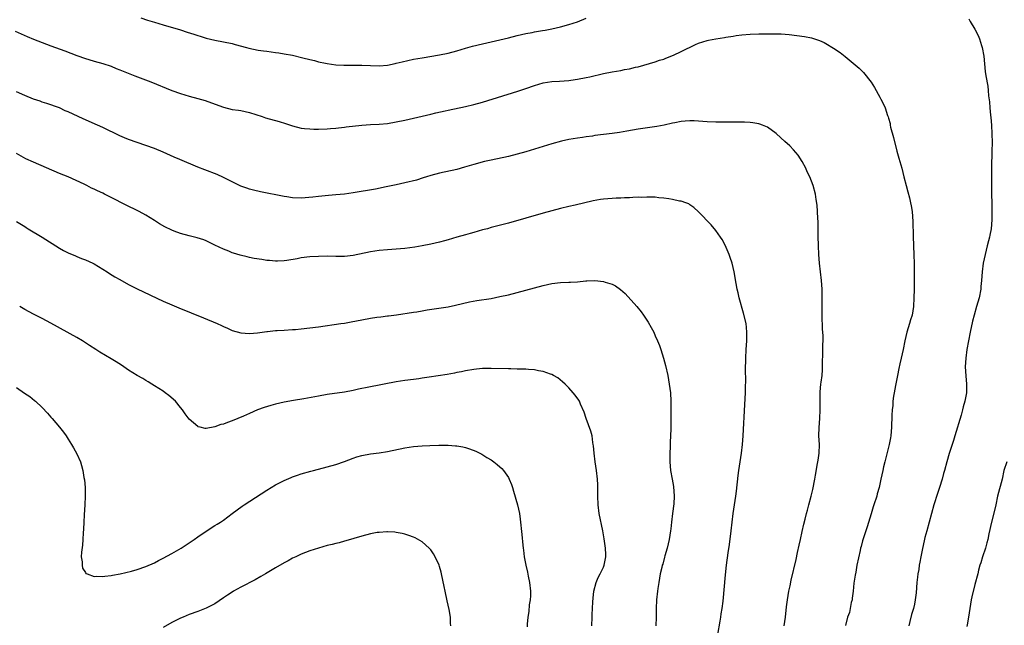
# Model space of a CAD drawing. Units: inches. Extents: x 2613000 to 2616000, y 1476000 to 1479000.
# Drawn here: x 2613236 to 2613464, y 1476943 to 1477083 of the extents above; entities that cross this region are included whole.
import ezdxf

# ---------------------------------------------------------------- set-up
doc = ezdxf.new("R2010")
doc.units = ezdxf.units.IN
doc.header["$MEASUREMENT"] = 0
doc.layers.add('LD26131476_10ft', color=93, linetype='Continuous')

msp = doc.modelspace()

# ---------------------------------------------------------------- linework, layer by layer
at = {"layer": 'LD26131476_10ft'}
for points, elevation in [([(2613263.86, 1477083.86), (2613265.35, 1477083.35), (2613267, 1477082.83), (2613269, 1477082.22), (2613273, 1477081.05), (2613274.56, 1477080.56), (2613276.08, 1477080.08), (2613277, 1477079.75), (2613277.58, 1477079.58), (2613279, 1477079.12), (2613281, 1477078.67), (2613283, 1477078.33), (2613285, 1477077.92), (2613285.71, 1477077.71), (2613288.28, 1477077), (2613288.83, 1477076.83), (2613291, 1477076.36), (2613292.23, 1477076.23), (2613293, 1477076.1), (2613294.01, 1477076.01), (2613295, 1477075.85), (2613295.76, 1477075.76), (2613297, 1477075.55), (2613299, 1477075.18), (2613301.39, 1477074.61), (2613303, 1477074.18), (2613304.05, 1477073.95), (2613305, 1477073.7), (2613306.62, 1477073.38), (2613307, 1477073.29), (2613308.99, 1477072.99), (2613310.86, 1477072.86), (2613313, 1477072.86), (2613315, 1477072.9), (2613319, 1477072.77), (2613321, 1477072.92), (2613322.71, 1477073.29), (2613323, 1477073.33), (2613324.33, 1477073.67), (2613327, 1477074.26), (2613329, 1477074.62), (2613333, 1477075.29), (2613335, 1477075.69), (2613337, 1477076.21), (2613339, 1477076.83), (2613340.69, 1477077.31), (2613343, 1477077.86), (2613343.94, 1477078.06), (2613347, 1477078.76), (2613349, 1477079.25), (2613351, 1477079.77), (2613353, 1477080.24), (2613354.49, 1477080.49), (2613355, 1477080.6), (2613356.89, 1477080.89), (2613357.47, 1477081), (2613359, 1477081.29), (2613361, 1477081.75), (2613363, 1477082.29), (2613365, 1477082.95), (2613367, 1477083.81)], 10440), ([(2613455.61, 1477083.61), (2613455.94, 1477083), (2613457, 1477081.2), (2613457.79, 1477079.79), (2613458.07, 1477079), (2613458.55, 1477077.45), (2613458.71, 1477077), (2613459.08, 1477075), (2613459.43, 1477071.43), (2613459.58, 1477070.42), (2613459.99, 1477067.99), (2613460.11, 1477067), (2613460.2, 1477065.8), (2613460.4, 1477064.4), (2613460.49, 1477063), (2613460.66, 1477061.34), (2613460.74, 1477060.74), (2613460.89, 1477059), (2613460.98, 1477056.98), (2613461, 1477055), (2613460.97, 1477052.97), (2613460.86, 1477049.14), (2613460.9, 1477043), (2613460.93, 1477040.93), (2613460.98, 1477039), (2613460.98, 1477037.02), (2613460.79, 1477035), (2613460.47, 1477033.53), (2613460.39, 1477033), (2613460.19, 1477032.19), (2613459.87, 1477031), (2613459.37, 1477029), (2613458.97, 1477027), (2613458.7, 1477025), (2613458.57, 1477023), (2613458.43, 1477021.57), (2613458.39, 1477021), (2613458, 1477019), (2613457.43, 1477017), (2613456.82, 1477015), (2613456.44, 1477013.56), (2613455.9, 1477011), (2613455.53, 1477009), (2613455.19, 1477007), (2613454.91, 1477005), (2613454.8, 1477003), (2613454.91, 1477000.91), (2613455.07, 1476999), (2613455.04, 1476997), (2613454.69, 1476995), (2613454.3, 1476993.7), (2613454.14, 1476993), (2613453.81, 1476991.81), (2613452.39, 1476987), (2613452.07, 1476985.93), (2613451.07, 1476982.93), (2613450.5, 1476981), (2613449.97, 1476979), (2613449.75, 1476978.25), (2613449.43, 1476977), (2613448.79, 1476975), (2613448.33, 1476973.67), (2613447.5, 1476971), (2613445.86, 1476965), (2613445.45, 1476963.45), (2613445.29, 1476962.71), (2613444.86, 1476960.86), (2613444.48, 1476959), (2613444.26, 1476957.74), (2613444.13, 1476957), (2613444, 1476956), (2613443.84, 1476955), (2613443.74, 1476954.26), (2613443.61, 1476953), (2613443.4, 1476950.6), (2613443.21, 1476949), (2613443, 1476947.96), (2613442.78, 1476947), (2613442.37, 1476945.63), (2613441.98, 1476943.98), (2613441.7, 1476943)], 10440), ([(2613234.76, 1477080.76), (2613237.52, 1477079.52), (2613239, 1477078.93), (2613243, 1477077.38), (2613246.21, 1477076.21), (2613249, 1477075.16), (2613251, 1477074.44), (2613251.77, 1477074.23), (2613253, 1477073.84), (2613255, 1477073.29), (2613257, 1477072.63), (2613258.15, 1477072.15), (2613259, 1477071.84), (2613262.43, 1477070.43), (2613264.26, 1477069.74), (2613266.14, 1477069), (2613271, 1477067.03), (2613273, 1477066.31), (2613273.99, 1477066.01), (2613275, 1477065.72), (2613277, 1477065.19), (2613278.71, 1477064.71), (2613280.19, 1477064.19), (2613283, 1477063.15), (2613285, 1477062.65), (2613286.45, 1477062.45), (2613287, 1477062.36), (2613289, 1477061.95), (2613291.9, 1477061), (2613292.71, 1477060.71), (2613295.86, 1477059.86), (2613297.37, 1477059.37), (2613299, 1477058.8), (2613301, 1477058.32), (2613301.78, 1477058.22), (2613303, 1477058.1), (2613303.92, 1477058.08), (2613305, 1477058.08), (2613307, 1477058.16), (2613307.76, 1477058.24), (2613309, 1477058.32), (2613309.6, 1477058.4), (2613311, 1477058.53), (2613311.41, 1477058.59), (2613315.01, 1477058.99), (2613317, 1477059.11), (2613319, 1477059.19), (2613321, 1477059.39), (2613323, 1477059.74), (2613325, 1477060.15), (2613327, 1477060.59), (2613331, 1477061.52), (2613332.18, 1477061.82), (2613334.29, 1477062.29), (2613335, 1477062.47), (2613339, 1477063.3), (2613341, 1477063.78), (2613343, 1477064.35), (2613351.16, 1477066.84), (2613353, 1477067.47), (2613355, 1477068.18), (2613357, 1477068.79), (2613359, 1477069.11), (2613360.8, 1477069.2), (2613363, 1477069.37), (2613364.41, 1477069.59), (2613365, 1477069.66), (2613367, 1477070.03), (2613367.8, 1477070.2), (2613371, 1477070.99), (2613373, 1477071.38), (2613375, 1477071.69), (2613375.86, 1477071.86), (2613377, 1477072.04), (2613378.42, 1477072.42), (2613379, 1477072.53), (2613383, 1477073.65), (2613383.98, 1477074.02), (2613385, 1477074.31), (2613385.46, 1477074.54), (2613387.23, 1477075.23), (2613389, 1477076.04), (2613392.34, 1477077.66), (2613393, 1477077.95), (2613395, 1477078.62), (2613395.34, 1477078.66), (2613397, 1477078.99), (2613399, 1477079.27), (2613399.35, 1477079.35), (2613401, 1477079.6), (2613401.73, 1477079.73), (2613403, 1477079.91), (2613405, 1477080.08), (2613407, 1477080.15), (2613410.18, 1477080.18), (2613412.13, 1477080.13), (2613413.98, 1477079.98), (2613415.77, 1477079.77), (2613417.53, 1477079.53), (2613419.2, 1477079.2), (2613421, 1477078.6), (2613422.12, 1477078.12), (2613424.62, 1477076.62), (2613425, 1477076.33), (2613425.82, 1477075.82), (2613427, 1477074.92), (2613430.21, 1477072.21), (2613431.2, 1477071.2), (2613432.96, 1477068.96), (2613433.75, 1477067.75), (2613435, 1477065.44), (2613435.26, 1477065), (2613435.87, 1477063.87), (2613436.23, 1477063), (2613436.81, 1477061.19), (2613436.92, 1477060.92), (2613437, 1477060.58), (2613437.36, 1477059.36), (2613437.4, 1477059), (2613437.51, 1477058.49), (2613438.13, 1477056.13), (2613438.94, 1477052.94), (2613439.37, 1477051.37), (2613440.06, 1477049), (2613440.59, 1477047), (2613441.09, 1477045), (2613441.52, 1477043.52), (2613441.84, 1477042.16), (2613442.14, 1477041), (2613442.28, 1477040.28), (2613442.48, 1477039), (2613442.67, 1477036.67), (2613442.71, 1477033.29), (2613442.88, 1477028.88), (2613442.92, 1477027), (2613442.95, 1477023), (2613442.93, 1477020.93), (2613442.89, 1477019), (2613442.81, 1477017), (2613442.48, 1477015), (2613442.12, 1477013.88), (2613441.88, 1477013), (2613441.25, 1477011), (2613440.79, 1477009), (2613440.38, 1477007), (2613439.93, 1477005), (2613439.66, 1477003.66), (2613439.41, 1477002.59), (2613439.11, 1477001), (2613438.63, 1476998.63), (2613438.32, 1476997), (2613438.18, 1476996.18), (2613438.03, 1476995), (2613437.98, 1476994.02), (2613437.85, 1476993), (2613437.78, 1476991.78), (2613437.78, 1476991), (2613437.74, 1476989.74), (2613437.74, 1476989), (2613437.57, 1476987), (2613437.46, 1476986.54), (2613437.19, 1476985), (2613436.13, 1476981), (2613435.85, 1476979.85), (2613435.66, 1476979), (2613435.27, 1476977), (2613434.84, 1476975), (2613434.41, 1476973.59), (2613434.27, 1476973), (2613433.62, 1476971), (2613433.48, 1476970.52), (2613432.96, 1476968.96), (2613432.07, 1476965.93), (2613431.12, 1476963.12), (2613431, 1476962.71), (2613430.67, 1476961.33), (2613430.56, 1476961), (2613430.41, 1476960.41), (2613429.7, 1476957), (2613429.41, 1476955.41), (2613429.27, 1476954.73), (2613429, 1476952.9), (2613428.83, 1476951), (2613428.63, 1476949.37), (2613428.56, 1476949), (2613428.38, 1476948.38), (2613428.11, 1476947), (2613427.96, 1476946.04), (2613427.54, 1476945), (2613427.08, 1476943.08)], 10450), ([(2613412.82, 1476943), (2613413.16, 1476945), (2613413.38, 1476947.38), (2613413.58, 1476949), (2613413.95, 1476951), (2613414.25, 1476952.25), (2613414.46, 1476953.54), (2613415.64, 1476958.36), (2613415.96, 1476959.96), (2613416.33, 1476961.67), (2613416.6, 1476963), (2613417, 1476964.86), (2613417.43, 1476966.57), (2613417.67, 1476967.67), (2613418.01, 1476969), (2613418.24, 1476969.76), (2613418.54, 1476971), (2613419.08, 1476973), (2613419.47, 1476974.53), (2613419.95, 1476977), (2613420.08, 1476977.92), (2613420.6, 1476980.6), (2613420.68, 1476981.33), (2613420.95, 1476983), (2613420.99, 1476985.01), (2613420.88, 1476987), (2613420.93, 1476988.93), (2613421.11, 1476991), (2613421.19, 1476993), (2613421.17, 1476994.83), (2613421.19, 1476997), (2613421.22, 1476997.22), (2613421.37, 1476999), (2613421.44, 1476999.44), (2613421.62, 1477001), (2613421.69, 1477002.31), (2613421.76, 1477003), (2613421.83, 1477007), (2613421.84, 1477010.16), (2613421.79, 1477011), (2613421.72, 1477011.72), (2613421.7, 1477013), (2613421.66, 1477013.66), (2613421.65, 1477015.65), (2613421.67, 1477019), (2613421.62, 1477021), (2613421.47, 1477023), (2613421.05, 1477027), (2613420.88, 1477029), (2613420.78, 1477031), (2613420.73, 1477033.27), (2613420.73, 1477035), (2613420.7, 1477036.7), (2613420.64, 1477037.36), (2613420.56, 1477039), (2613420.47, 1477040.47), (2613420.27, 1477041.73), (2613420.11, 1477043), (2613419.57, 1477045), (2613418.78, 1477047), (2613418.2, 1477048.2), (2613417.83, 1477049), (2613417, 1477050.54), (2613416.05, 1477052.05), (2613415, 1477053.28), (2613414.16, 1477054.16), (2613413, 1477055.2), (2613412.09, 1477056.09), (2613411, 1477057.03), (2613409, 1477058.49), (2613407.83, 1477059), (2613407.24, 1477059.24), (2613407, 1477059.3), (2613405.55, 1477059.55), (2613405, 1477059.6), (2613403.67, 1477059.67), (2613401.69, 1477059.69), (2613397, 1477059.7), (2613395, 1477059.76), (2613391.97, 1477059.97), (2613391, 1477059.98), (2613389.93, 1477059.93), (2613389, 1477059.84), (2613387.55, 1477059.55), (2613387, 1477059.44), (2613385.03, 1477058.97), (2613383.35, 1477058.65), (2613379, 1477058.03), (2613376.43, 1477057.57), (2613374.71, 1477057.29), (2613373, 1477057.06), (2613371, 1477056.83), (2613369, 1477056.57), (2613368.47, 1477056.47), (2613367, 1477056.26), (2613366.12, 1477056.12), (2613365, 1477055.97), (2613363, 1477055.65), (2613361.28, 1477055.28), (2613359, 1477054.67), (2613357, 1477054.08), (2613353, 1477052.84), (2613351, 1477052.24), (2613349, 1477051.74), (2613345, 1477050.91), (2613343.46, 1477050.54), (2613341, 1477049.88), (2613338.78, 1477049.22), (2613337, 1477048.75), (2613333, 1477047.89), (2613331, 1477047.32), (2613329.99, 1477047), (2613329.25, 1477046.75), (2613327.72, 1477046.28), (2613325, 1477045.61), (2613323, 1477045.16), (2613320.66, 1477044.66), (2613318.19, 1477044.19), (2613313, 1477043.3), (2613311, 1477043.03), (2613309, 1477042.83), (2613307.31, 1477042.69), (2613305, 1477042.45), (2613303.7, 1477042.3), (2613301, 1477042.09), (2613299, 1477042.17), (2613297.62, 1477042.38), (2613297, 1477042.48), (2613291.54, 1477043.54), (2613289.92, 1477043.92), (2613289, 1477044.18), (2613288.38, 1477044.38), (2613287, 1477044.88), (2613285, 1477045.85), (2613283, 1477046.88), (2613281.53, 1477047.53), (2613278.62, 1477048.62), (2613277, 1477049.28), (2613272.85, 1477051), (2613271.56, 1477051.56), (2613269, 1477052.71), (2613267, 1477053.55), (2613261, 1477055.69), (2613260.08, 1477056.08), (2613259, 1477056.54), (2613255, 1477058.47), (2613253.82, 1477059), (2613251.85, 1477059.85), (2613251, 1477060.23), (2613250.45, 1477060.45), (2613247, 1477062.06), (2613246.34, 1477062.34), (2613245, 1477062.98), (2613242.03, 1477064.03), (2613241, 1477064.35), (2613240.53, 1477064.53), (2613239, 1477065.05), (2613237, 1477065.83), (2613235, 1477066.69)], 10460), ([(2613397.49, 1476941), (2613398.05, 1476944.05), (2613398.21, 1476945), (2613398.28, 1476945.72), (2613398.48, 1476947), (2613398.68, 1476948.68), (2613399.24, 1476954.76), (2613399.48, 1476957), (2613399.88, 1476959.88), (2613400.18, 1476961.82), (2613400.59, 1476965), (2613401.05, 1476969), (2613401.64, 1476973), (2613401.8, 1476974.2), (2613402.16, 1476977.84), (2613402.32, 1476979), (2613402.97, 1476983), (2613403.2, 1476985), (2613403.35, 1476987), (2613403.74, 1476994.26), (2613403.87, 1476997), (2613403.89, 1476998.11), (2613403.96, 1476999.96), (2613403.89, 1477002.11), (2613403.93, 1477005), (2613404.03, 1477007), (2613404.17, 1477009), (2613404.17, 1477009.83), (2613404.2, 1477011), (2613404.11, 1477012.11), (2613404.01, 1477013), (2613403.46, 1477015.46), (2613402.42, 1477019), (2613402.17, 1477020.17), (2613401.95, 1477021), (2613401.72, 1477022.28), (2613401.28, 1477025), (2613400.8, 1477027), (2613400.36, 1477028.36), (2613400.1, 1477029), (2613399.16, 1477031.16), (2613398.46, 1477032.46), (2613398.13, 1477033), (2613397, 1477034.57), (2613395.91, 1477035.91), (2613393, 1477038.91), (2613391.89, 1477039.89), (2613391, 1477040.55), (2613390.73, 1477040.73), (2613390.1, 1477041), (2613389, 1477041.36), (2613388.59, 1477041.41), (2613387, 1477041.79), (2613386.12, 1477041.88), (2613385, 1477042.11), (2613383.82, 1477042.18), (2613383, 1477042.3), (2613381.72, 1477042.28), (2613381, 1477042.33), (2613379.75, 1477042.25), (2613379, 1477042.27), (2613377.81, 1477042.19), (2613377, 1477042.18), (2613375.87, 1477042.13), (2613375, 1477042.11), (2613373.94, 1477042.06), (2613373, 1477042.03), (2613371, 1477041.85), (2613370.27, 1477041.73), (2613368.58, 1477041.42), (2613364.47, 1477040.47), (2613363, 1477040.14), (2613361, 1477039.67), (2613359, 1477039.17), (2613357, 1477038.63), (2613349, 1477036.3), (2613345, 1477035.26), (2613344.13, 1477035), (2613343, 1477034.72), (2613341, 1477034.15), (2613340.09, 1477033.91), (2613339, 1477033.58), (2613337, 1477033), (2613335, 1477032.38), (2613334.18, 1477032.18), (2613333, 1477031.85), (2613331, 1477031.41), (2613329, 1477031.01), (2613327.28, 1477030.72), (2613325, 1477030.42), (2613323, 1477030.24), (2613321, 1477030.1), (2613319, 1477029.93), (2613317, 1477029.64), (2613313, 1477028.81), (2613311, 1477028.55), (2613309, 1477028.53), (2613307, 1477028.61), (2613305, 1477028.59), (2613303, 1477028.46), (2613301, 1477028.21), (2613300.04, 1477028.04), (2613297.66, 1477027.66), (2613297, 1477027.57), (2613295.5, 1477027.5), (2613295, 1477027.49), (2613293.6, 1477027.6), (2613293, 1477027.66), (2613291.83, 1477027.83), (2613290.12, 1477028.12), (2613289, 1477028.33), (2613288.45, 1477028.45), (2613286.84, 1477028.84), (2613285.32, 1477029.32), (2613285, 1477029.44), (2613284.24, 1477029.76), (2613283, 1477030.25), (2613281, 1477031.21), (2613279, 1477032.15), (2613278.39, 1477032.4), (2613276.9, 1477032.9), (2613275, 1477033.37), (2613273, 1477033.89), (2613271.55, 1477034.45), (2613271, 1477034.64), (2613269.42, 1477035.42), (2613268.15, 1477036.15), (2613267, 1477036.89), (2613265, 1477038.13), (2613263.47, 1477039), (2613263.16, 1477039.16), (2613260.45, 1477040.45), (2613257, 1477042.19), (2613255.45, 1477043), (2613255, 1477043.22), (2613253.77, 1477043.77), (2613253, 1477044.18), (2613252.42, 1477044.42), (2613251.31, 1477045), (2613250.7, 1477045.3), (2613246.98, 1477046.98), (2613245, 1477047.8), (2613239, 1477050.38), (2613237.22, 1477051.22), (2613235, 1477052.42)], 10470), ([(2613235, 1477036.67), (2613237, 1477035.48), (2613237.28, 1477035.28), (2613237.73, 1477035), (2613240.95, 1477033), (2613245, 1477030.52), (2613245.96, 1477029.96), (2613247, 1477029.42), (2613248.68, 1477028.68), (2613249, 1477028.56), (2613250.1, 1477028.1), (2613251, 1477027.79), (2613252.73, 1477027), (2613253, 1477026.86), (2613256.01, 1477025), (2613256.6, 1477024.6), (2613257.84, 1477023.84), (2613259, 1477023.19), (2613261, 1477022.09), (2613263, 1477021.05), (2613269, 1477018.21), (2613271, 1477017.32), (2613272.63, 1477016.63), (2613278.33, 1477014.33), (2613281.55, 1477013), (2613282.54, 1477012.54), (2613283, 1477012.31), (2613283.92, 1477011.92), (2613285, 1477011.42), (2613287, 1477010.83), (2613289, 1477010.69), (2613290.88, 1477010.88), (2613293, 1477011.18), (2613293.19, 1477011.19), (2613295, 1477011.4), (2613295.41, 1477011.41), (2613297, 1477011.51), (2613299, 1477011.62), (2613299.66, 1477011.66), (2613301, 1477011.78), (2613303, 1477012), (2613305, 1477012.26), (2613310.16, 1477013), (2613311, 1477013.13), (2613312.58, 1477013.42), (2613315, 1477013.9), (2613317, 1477014.27), (2613318.47, 1477014.47), (2613319.39, 1477014.61), (2613321, 1477014.78), (2613321.18, 1477014.82), (2613323.06, 1477015.06), (2613327, 1477015.63), (2613327.77, 1477015.77), (2613329, 1477015.96), (2613330.17, 1477016.17), (2613335, 1477016.88), (2613336.75, 1477017.25), (2613338.35, 1477017.65), (2613339.97, 1477018.03), (2613341.66, 1477018.34), (2613345, 1477018.86), (2613347, 1477019.25), (2613349, 1477019.71), (2613351, 1477020.22), (2613353, 1477020.76), (2613355, 1477021.33), (2613357, 1477021.87), (2613359, 1477022.3), (2613361, 1477022.52), (2613363, 1477022.61), (2613363.39, 1477022.61), (2613365, 1477022.71), (2613366.88, 1477022.88), (2613367.12, 1477022.88), (2613369, 1477022.96), (2613371, 1477022.78), (2613371.36, 1477022.64), (2613373, 1477022.16), (2613373.79, 1477021.79), (2613374.93, 1477020.93), (2613376.02, 1477020.02), (2613378.75, 1477017), (2613379.76, 1477015.76), (2613380.29, 1477015), (2613381.35, 1477013.35), (2613382.07, 1477012.07), (2613382.62, 1477011), (2613383, 1477010.19), (2613383.51, 1477009), (2613383.93, 1477007.93), (2613384.26, 1477007), (2613384.89, 1477005), (2613385.33, 1477003.33), (2613385.86, 1477001), (2613386.24, 1476999), (2613386.48, 1476997), (2613386.59, 1476995), (2613386.63, 1476992.63), (2613386.6, 1476988.6), (2613386.53, 1476987), (2613386.45, 1476985.55), (2613386.44, 1476984.44), (2613386.39, 1476983), (2613386.38, 1476981.62), (2613386.39, 1476981), (2613386.54, 1476979), (2613386.9, 1476977), (2613387.23, 1476975.23), (2613387.36, 1476973), (2613387.25, 1476971.25), (2613387, 1476968.98), (2613386.77, 1476967), (2613386.56, 1476965.44), (2613386.52, 1476965), (2613386.19, 1476963), (2613385.73, 1476961), (2613385.23, 1476959.23), (2613385.15, 1476958.85), (2613384.71, 1476957.29), (2613384.61, 1476957), (2613384.47, 1476956.47), (2613384.13, 1476955), (2613383.95, 1476954.05), (2613383.78, 1476953), (2613383.6, 1476951.6), (2613383.51, 1476951), (2613383.3, 1476949), (2613383.19, 1476947), (2613383.19, 1476945), (2613383.15, 1476943)], 10480), ([(2613368.27, 1476943), (2613368.35, 1476945), (2613368.38, 1476945.62), (2613368.43, 1476947), (2613368.52, 1476948.52), (2613368.6, 1476949.4), (2613368.79, 1476951), (2613369.31, 1476953), (2613369.8, 1476954.2), (2613370.24, 1476955), (2613371, 1476956.55), (2613371.19, 1476957), (2613371.45, 1476958.55), (2613371.55, 1476959), (2613371.54, 1476959.54), (2613371.45, 1476961), (2613371.13, 1476963.13), (2613370.82, 1476965), (2613370, 1476969), (2613369.77, 1476971), (2613369.69, 1476973), (2613369.66, 1476974.34), (2613369.65, 1476975.65), (2613369.58, 1476977), (2613369.36, 1476979), (2613369.06, 1476981), (2613368.8, 1476983), (2613368.68, 1476984.68), (2613368.64, 1476985), (2613368.55, 1476985.45), (2613368.35, 1476987), (2613368.08, 1476988.08), (2613367.01, 1476990.99), (2613366.51, 1476992.51), (2613365.66, 1476994.34), (2613365.4, 1476995), (2613365.26, 1476995.26), (2613364.46, 1476996.45), (2613364.01, 1476997), (2613363, 1476998.1), (2613362.12, 1476999), (2613361.53, 1476999.53), (2613360.42, 1477000.42), (2613359.41, 1477001), (2613359, 1477001.21), (2613358.72, 1477001.28), (2613357, 1477001.9), (2613355.94, 1477002.06), (2613355, 1477002.29), (2613353.65, 1477002.35), (2613353, 1477002.44), (2613351.56, 1477002.44), (2613351, 1477002.48), (2613349.51, 1477002.49), (2613349, 1477002.51), (2613345, 1477002.59), (2613343, 1477002.57), (2613341.56, 1477002.44), (2613341, 1477002.39), (2613339, 1477002.05), (2613338.14, 1477001.86), (2613337, 1477001.66), (2613336.46, 1477001.54), (2613334.75, 1477001.25), (2613330.62, 1477000.62), (2613329, 1477000.34), (2613328.24, 1477000.24), (2613327, 1477000.05), (2613325, 1476999.81), (2613323, 1476999.52), (2613320.21, 1476999), (2613315.86, 1476998.14), (2613315, 1476997.94), (2613314.22, 1476997.78), (2613313, 1476997.49), (2613311, 1476997.11), (2613307, 1476996.57), (2613305, 1476996.22), (2613301.56, 1476995.56), (2613299.18, 1476995.18), (2613297, 1476994.8), (2613295, 1476994.33), (2613293.95, 1476994.05), (2613292.42, 1476993.58), (2613290.86, 1476993), (2613289, 1476992.21), (2613287.58, 1476991.58), (2613285, 1476990.5), (2613283.87, 1476990.13), (2613283, 1476989.71), (2613282.39, 1476989.61), (2613281, 1476989.05), (2613280.95, 1476989.05), (2613279, 1476988.72), (2613278.71, 1476988.71), (2613277.57, 1476989), (2613277.1, 1476989.1), (2613277, 1476989.15), (2613275, 1476990.87), (2613274.11, 1476992.11), (2613273.52, 1476993), (2613273, 1476993.59), (2613271.83, 1476995), (2613270.32, 1476996.32), (2613269.45, 1476997), (2613269, 1476997.32), (2613267, 1476998.62), (2613266.4, 1476999), (2613265.53, 1476999.53), (2613265, 1476999.81), (2613264.28, 1477000.28), (2613263, 1477001), (2613261, 1477002.25), (2613259.36, 1477003.36), (2613258.12, 1477004.12), (2613257, 1477004.85), (2613254.37, 1477006.37), (2613253.43, 1477007), (2613251.93, 1477007.93), (2613251, 1477008.55), (2613250.29, 1477009), (2613249, 1477009.77), (2613243, 1477013.14), (2613241, 1477014.22), (2613239, 1477015.23), (2613237, 1477016.28), (2613235.77, 1477017)], 10490), ([(2613235, 1476998.19), (2613236.92, 1476996.92), (2613238.09, 1476996.09), (2613239.21, 1476995.21), (2613239.46, 1476995), (2613241, 1476993.53), (2613242.24, 1476992.24), (2613243, 1476991.31), (2613243.28, 1476991), (2613244.97, 1476989), (2613245.89, 1476987.89), (2613246.51, 1476987), (2613247, 1476986.22), (2613247.8, 1476985), (2613248.26, 1476984.26), (2613249, 1476982.87), (2613249.83, 1476981), (2613250.13, 1476980.13), (2613250.4, 1476979), (2613250.66, 1476977.34), (2613250.77, 1476976.77), (2613250.94, 1476975), (2613250.97, 1476973), (2613250.85, 1476971), (2613250.68, 1476968.68), (2613250.62, 1476967), (2613250.59, 1476965.41), (2613250.49, 1476964.49), (2613250.43, 1476963), (2613250.34, 1476961.66), (2613250.08, 1476960.08), (2613250.04, 1476959), (2613250.21, 1476957.79), (2613250.21, 1476957), (2613250.36, 1476956.36), (2613251, 1476955.3), (2613251.13, 1476955.13), (2613251.38, 1476955), (2613253, 1476954.41), (2613253.54, 1476954.46), (2613255, 1476954.37), (2613255.51, 1476954.49), (2613257, 1476954.64), (2613257.28, 1476954.72), (2613259.06, 1476955.06), (2613261.68, 1476955.68), (2613263, 1476956.05), (2613265, 1476956.72), (2613267, 1476957.61), (2613267.9, 1476958.1), (2613269, 1476958.65), (2613271, 1476959.76), (2613273.16, 1476961), (2613275.5, 1476962.5), (2613276.22, 1476963), (2613277, 1476963.57), (2613279, 1476964.95), (2613281, 1476966.21), (2613281.5, 1476966.5), (2613282.28, 1476967), (2613283, 1476967.49), (2613285, 1476968.98), (2613287.29, 1476970.71), (2613287.73, 1476971), (2613293, 1476974.44), (2613295, 1476975.65), (2613296.38, 1476976.38), (2613297, 1476976.69), (2613298.66, 1476977.34), (2613299, 1476977.5), (2613300.15, 1476977.85), (2613301, 1476978.16), (2613303.18, 1476978.82), (2613303.83, 1476979), (2613307, 1476979.81), (2613309, 1476980.38), (2613311, 1476981.08), (2613313, 1476981.84), (2613313.87, 1476982.13), (2613315, 1476982.45), (2613317, 1476982.82), (2613319, 1476983.09), (2613321, 1476983.4), (2613325, 1476984.19), (2613327, 1476984.5), (2613329, 1476984.68), (2613330.79, 1476984.79), (2613332.87, 1476984.87), (2613335, 1476984.87), (2613336.72, 1476984.72), (2613337, 1476984.68), (2613338.42, 1476984.42), (2613339, 1476984.27), (2613339.98, 1476983.98), (2613341.43, 1476983.43), (2613342.78, 1476982.78), (2613343.98, 1476982.02), (2613345, 1476981.41), (2613345.58, 1476981), (2613346.38, 1476980.38), (2613347, 1476979.84), (2613347.43, 1476979.43), (2613347.8, 1476979), (2613349, 1476977.33), (2613349.17, 1476977), (2613349.71, 1476975.71), (2613349.91, 1476975), (2613350.18, 1476974.18), (2613351.07, 1476971), (2613351.52, 1476969), (2613351.72, 1476967.72), (2613352.11, 1476964.11), (2613352.33, 1476961.67), (2613352.41, 1476961), (2613352.49, 1476960.49), (2613352.65, 1476959), (2613352.99, 1476957.01), (2613353.39, 1476955.39), (2613353.53, 1476954.47), (2613353.86, 1476953), (2613354.07, 1476951), (2613354.06, 1476949.94), (2613353.99, 1476949), (2613353.81, 1476947.81), (2613353.68, 1476946.32), (2613353.5, 1476945), (2613353.33, 1476943.33), (2613353.29, 1476942.71)], 10500), ([(2613464.38, 1476981), (2613463.76, 1476979), (2613463.3, 1476977), (2613462.27, 1476973), (2613461.84, 1476971), (2613461.71, 1476970.29), (2613460.9, 1476967), (2613460.27, 1476964.27), (2613460, 1476963), (2613459.8, 1476962.2), (2613459.44, 1476961), (2613458.77, 1476959), (2613458.4, 1476957.6), (2613458.19, 1476957), (2613457.89, 1476955.89), (2613457.69, 1476955), (2613457, 1476952.55), (2613456.28, 1476949.72), (2613456.16, 1476949), (2613456.03, 1476948.03), (2613455.83, 1476947), (2613455.53, 1476945), (2613455.22, 1476943.22), (2613455.18, 1476942.82)], 10430), ([(2613335.64, 1476943), (2613335.59, 1476943.59), (2613335.56, 1476945), (2613335.25, 1476946.75), (2613334.78, 1476948.78), (2613334.29, 1476951), (2613334.08, 1476952.08), (2613333.47, 1476955), (2613333.38, 1476955.38), (2613333, 1476956.69), (2613332.9, 1476957), (2613332, 1476959), (2613331.66, 1476959.66), (2613331, 1476960.58), (2613330.81, 1476960.81), (2613330.61, 1476961), (2613329, 1476962.44), (2613327.37, 1476963.37), (2613327, 1476963.54), (2613325.93, 1476963.93), (2613325, 1476964.2), (2613324.36, 1476964.36), (2613323, 1476964.63), (2613322.68, 1476964.68), (2613321, 1476964.78), (2613320.78, 1476964.78), (2613319, 1476964.64), (2613318.57, 1476964.57), (2613317, 1476964.27), (2613315, 1476963.77), (2613311.34, 1476962.66), (2613311, 1476962.59), (2613309.77, 1476962.23), (2613309, 1476962.07), (2613308.16, 1476961.84), (2613307, 1476961.58), (2613305, 1476961.01), (2613303, 1476960.32), (2613301, 1476959.56), (2613299.72, 1476959), (2613299, 1476958.67), (2613297.93, 1476958.07), (2613297, 1476957.59), (2613295, 1476956.4), (2613292.69, 1476955), (2613291.63, 1476954.37), (2613290.33, 1476953.67), (2613287, 1476951.96), (2613285.33, 1476951), (2613285, 1476950.8), (2613283.92, 1476950.08), (2613283, 1476949.43), (2613281, 1476948.1), (2613279, 1476947.06), (2613277, 1476946.29), (2613275, 1476945.57), (2613273.61, 1476945), (2613273, 1476944.74), (2613271, 1476943.73), (2613269, 1476942.62)], 10510)]:
    msp.add_lwpolyline(points, dxfattribs=dict(at, elevation=elevation))

doc.saveas('drawing.dxf')
